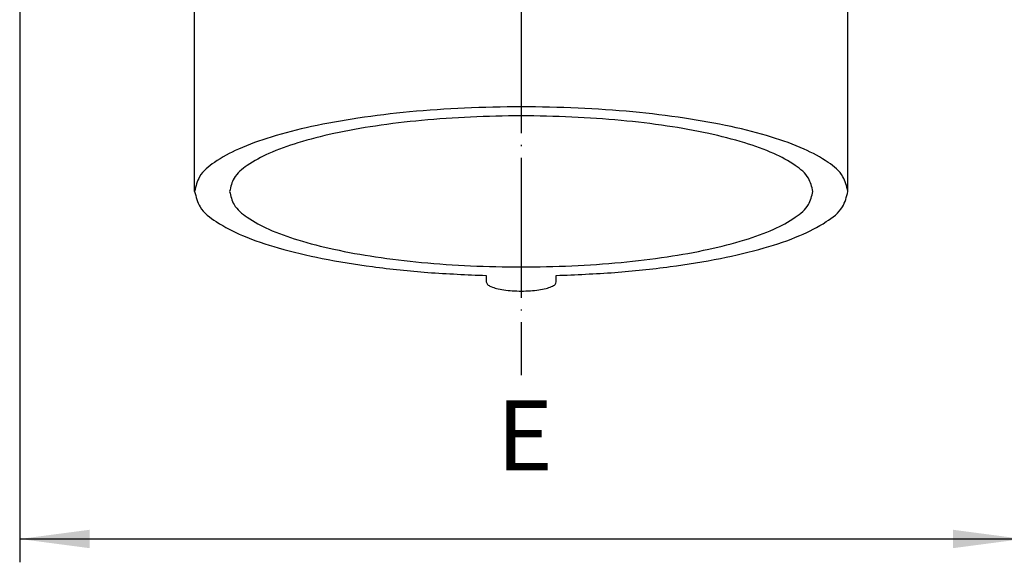
# Model space of a CAD drawing. Units: millimetres. Extents: x -594 to 0, y 0 to 444.
# Drawn here: x -540 to -455, y 172 to 219 of the extents above; entities that cross this region are included whole.
import ezdxf

# ---------------------------------------------------------------- set-up
doc = ezdxf.new("R2010")
doc.units = ezdxf.units.MM
doc.linetypes.add('DOT_CENTER', pattern=[14, 12, -1, 0, -1])
doc.layers.add('1', color=7, linetype='Continuous')
doc.styles.add('CONVERTER_13', font='simplex.shx', dxfattribs={"width": 0.95})
doc.dimstyles.new('ME10_DIM_16', dxfattribs={"dimtxt": 6, "dimasz": 6, "dimexe": 2, "dimexo": 1, "dimgap": 4, "dimtad": 1, "dimdsep": 46, "dimtxsty": 'CONVERTER_13', "dimsah": 1, "dimcen": 0.09, "dimclrd": 2, "dimclre": 2, "dimclrt": 4, "dimadec": 0, "dimazin": 0, "dimtfac": 1, "dimtdec": 4, "dimtix": 1, "dimtmove": 0, "dimatfit": 3, "dimfxl": 1, "dimtolj": 1, "dimtzin": 0, "dimarcsym": 0})

# ---------------------------------------------------------------- blocks, each defined once
blk = doc.blocks.new('*D8')
at = {"layer": '1', "color": 2, "linetype": 'Continuous'}
for p, q in [((-539.601, 229.794), (-539.601, 172.441)), ((-453.601, 227.38), (-453.601, 172.441)), ((-539.601, 174.441), (-453.601, 174.441))]:
    blk.add_line(p, q, dxfattribs=at)
at = {"layer": '1', "color": 2}
for points in [[(-533.601, 175.231), (-533.601, 173.651), (-539.601, 174.441)], [(-459.601, 173.651), (-459.601, 175.231), (-453.601, 174.441)]]:
    blk.add_solid(points, dxfattribs=at)
at = {"layer": '1', "color": 4, "insert": (-498.701, 178.441), "char_height": 6, "attachment_point": 7, "rotation": 0.00014, "line_spacing_factor": 0.60024, "style": 'CONVERTER_13'}
blk.add_mtext('E', dxfattribs=at)

msp = doc.modelspace()

# ---------------------------------------------------------------- linework, layer by layer
at = {"color": 7, "linetype": 'Continuous'}
for p, q in [((-524.601, 204.231), (-524.601, 235.406)), ((-468.601, 204.231), (-468.601, 235.406)), ((-499.601, 197.026), (-499.601, 196.467)), ((-493.601, 196.467), (-493.601, 197.026))]:
    msp.add_line(p, q, dxfattribs=at)
for points, knots in [([(-468.601, 204.231), (-468.705, 204.672), (-468.947, 205.696), (-470.443, 206.889), (-472.507, 207.999), (-475.326, 208.996), (-478.754, 209.862), (-482.725, 210.567), (-487.11, 211.088), (-491.783, 211.407), (-496.601, 211.514), (-501.419, 211.407), (-506.091, 211.088), (-510.477, 210.567), (-514.447, 209.862), (-517.875, 208.996), (-520.694, 207.999), (-522.758, 206.889), (-524.254, 205.696), (-524.496, 204.672), (-524.601, 204.231)], [0, 0, 0, 0, 1.328369, 3.084664, 5.443771, 8.428359, 11.99327, 16.056447, 20.511982, 25.23772, 30.101116, 34.964511, 39.690249, 44.145785, 48.208961, 51.773873, 54.758461, 57.117568, 58.873863, 60.202232, 60.202232, 60.202232, 60.202232]), ([(-471.601, 204.231), (-471.694, 204.625), (-471.91, 205.539), (-473.245, 206.604), (-475.088, 207.595), (-477.605, 208.485), (-480.666, 209.259), (-484.211, 209.888), (-488.127, 210.353), (-492.299, 210.638), (-496.601, 210.734), (-500.902, 210.638), (-505.074, 210.353), (-508.99, 209.888), (-512.535, 209.259), (-515.596, 208.485), (-518.113, 207.595), (-519.956, 206.604), (-521.291, 205.539), (-521.507, 204.625), (-521.601, 204.231)], [0, 0, 0, 0, 1.186044, 2.754164, 4.86051, 7.525321, 10.708277, 14.336113, 18.31427, 22.533679, 26.875996, 31.218314, 35.437723, 39.415879, 43.043716, 46.226672, 48.891483, 50.997828, 52.565949, 53.751993, 53.751993, 53.751993, 53.751993]), ([(-524.601, 204.231), (-524.484, 203.768), (-524.212, 202.681), (-522.569, 201.448), (-520.317, 200.299), (-517.243, 199.28), (-513.523, 198.407), (-509.236, 197.723), (-504.536, 197.23), (-501.273, 197.095), (-499.601, 197.026)], [0, 0, 0, 0, 1.398641, 3.281403, 5.833208, 9.06805, 12.925396, 17.303983, 22.076269, 27.097251, 27.097251, 27.097251, 27.097251]), ([(-521.601, 204.231), (-521.507, 203.838), (-521.291, 202.923), (-519.956, 201.858), (-518.113, 200.867), (-515.596, 199.978), (-512.535, 199.204), (-508.99, 198.574), (-505.074, 198.11), (-500.902, 197.825), (-496.601, 197.729), (-492.299, 197.825), (-488.127, 198.11), (-484.211, 198.574), (-480.666, 199.204), (-477.605, 199.978), (-475.088, 200.867), (-473.245, 201.858), (-471.91, 202.923), (-471.694, 203.838), (-471.601, 204.231)], [0, 0, 0, 0, 1.186044, 2.754164, 4.86051, 7.525321, 10.708277, 14.336113, 18.31427, 22.533679, 26.875996, 31.218314, 35.437723, 39.415879, 43.043716, 46.226672, 48.891483, 50.997828, 52.565949, 53.751993, 53.751993, 53.751993, 53.751993]), ([(-493.601, 197.026), (-491.928, 197.095), (-488.666, 197.23), (-483.965, 197.723), (-479.679, 198.407), (-475.958, 199.28), (-472.885, 200.299), (-470.633, 201.448), (-468.99, 202.681), (-468.717, 203.768), (-468.601, 204.231)], [0, 0, 0, 0, 5.020983, 9.793269, 14.171856, 18.029202, 21.264044, 23.815849, 25.69861, 27.097251, 27.097251, 27.097251, 27.097251]), ([(-499.601, 196.467), (-499.572, 196.395), (-499.5, 196.21), (-499.148, 196.05), (-498.686, 195.894), (-498.069, 195.781), (-497.362, 195.707), (-496.601, 195.682), (-495.84, 195.707), (-495.132, 195.781), (-494.515, 195.894), (-494.054, 196.05), (-493.701, 196.21), (-493.629, 196.395), (-493.601, 196.467)], [0, 0, 0, 0, 0.225467, 0.578863, 1.08201, 1.715464, 2.443153, 3.220061, 3.996968, 4.724657, 5.358112, 5.861258, 6.214655, 6.440122, 6.440122, 6.440122, 6.440122])]:
    msp.add_open_spline(points, degree=3, knots=knots, dxfattribs=at)
at = {"layer": '1', "color": 2, "linetype": 'DOT_CENTER'}
msp.add_line((-496.601, 348.111), (-496.601, 188.481), dxfattribs=at)

# ---------------------------------------------------------------- dimensions: what is measured, and where the dimension line sits
at = {"layer": '1'}
dim = msp.add_linear_dim(base=(-539.601, 174.441), p1=(-453.601, 228.38), p2=(-539.601, 230.794), text='E', dimstyle='ME10_DIM_16', dxfattribs=at)
dim.commit()
dim.dimension.update_dxf_attribs({"geometry": '*D8', "text_midpoint": (-496.601, 181.441), "text_rotation": 0.00014})

doc.saveas('drawing.dxf')
